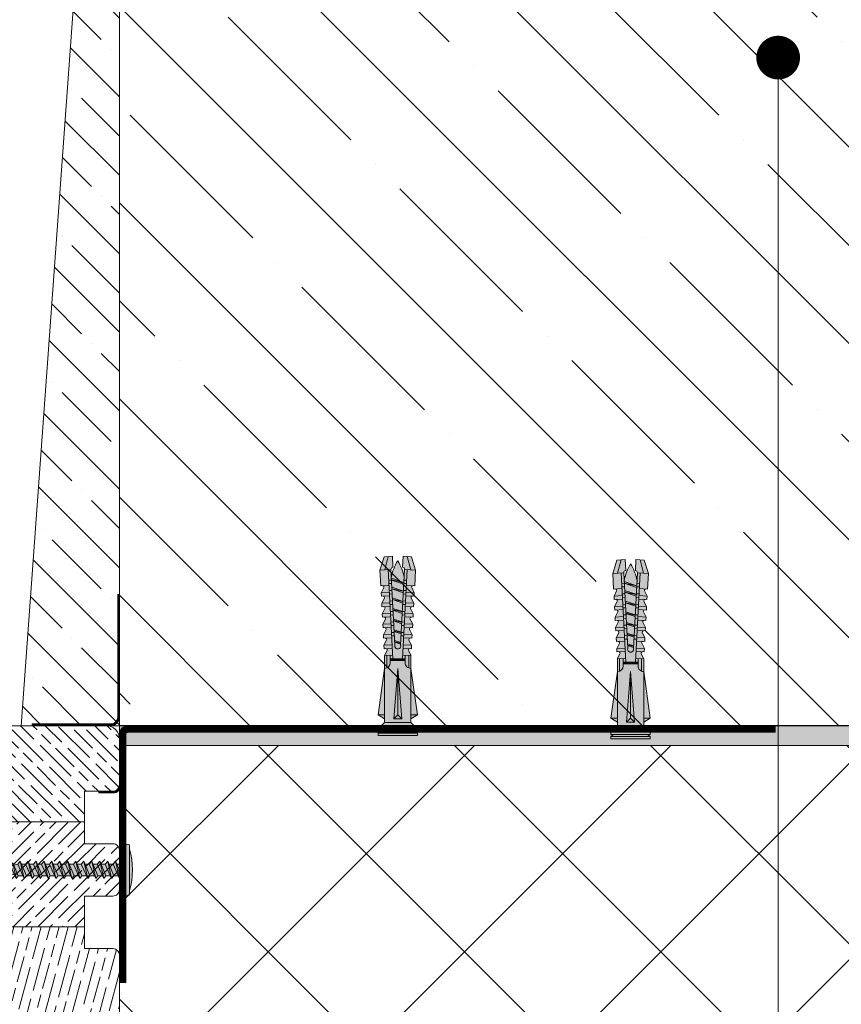
# Model space of a CAD drawing. Units: millimetres. Extents: x -2100 to 27300, y -1 to 3692.
# Drawn here: x 17522 to 17710, y 1806 to 2032 of the extents above; entities that cross this region are included whole.
import ezdxf
from ezdxf import colors
from ezdxf.entities.mleader import LeaderData, LeaderLine
from ezdxf.math import Vec2, Vec3

# ---------------------------------------------------------------- set-up
doc = ezdxf.new("R2010")
doc.units = ezdxf.units.MM
doc.linetypes.add('DASHED', pattern=[19.05, 12.7, -6.35])
doc.layers.get('0').update_dxf_attribs({"lineweight": 0})
for name, color, linetype, lineweight in [('ARD_dimensions', 7, 'Continuous', 0), ('ARD_hatch', 7, 'Continuous', 0), ('ARD_others', 7, 'Continuous', 0), ('ARD_structures', 7, 'Continuous', 0), ('ARD_thermal_insulation', 7, 'Continuous', 0), ('ARD_windows', 7, 'Continuous', 0)]:
    doc.layers.add(name, color=color, linetype=linetype, lineweight=lineweight)
doc.styles.add('ARD_TEXT1', font='isocpeur.ttf', dxfattribs={"width": 0.7})

# ---------------------------------------------------------------- blocks, each defined once
blk = doc.blocks.new('A$C34FD57A0')
at = {"layer": 'ARD_hatch', "linetype": 'Continuous'}
h = blk.add_hatch(dxfattribs=at)
h.set_pattern_fill('GOST_WOOD', color=45, angle=75)
h.set_pattern_definition([(165, (-12220.511, 4138.3706), (1.5529143, 5.795555), [10, -2]), (165, (-12218.0613, 4139.785), (1.5529143, 5.795555), [6, -1.5, 3, -1.5]), (165, (-12214.646, 4140.94), (1.5529143, 5.795555), [10, -2])])
h.paths.add_polyline_path([(0, 3, 0.414214), (3, 0), (15.5, 0, 0.414214), (17, 1.5), (17, 8), (22, 8), (22, 94), (17, 94), (17, 112.5, 0.520567), (14.99, 113.91), (3.95, 109.89, 0.315299), (0, 104.25)])
h = blk.add_hatch(dxfattribs=at)
h.set_pattern_fill('GOST_WOOD', color=45, angle=45)
h.set_pattern_definition([(135, (-12220.511, 4138.3706), (4.2426407, 4.2426407), [10, -2]), (135, (-12217.6824, 4138.3706), (4.2426407, 4.2426407), [6, -1.5, 3, -1.5]), (135, (-12214.147, 4137.6635), (4.2426407, 4.2426407), [10, -2])])
h.paths.add_polyline_path([(46, 79), (39, 79), (39, 97.5, 0.414214), (37.5, 99), (29.5, 99, 0.414214), (29, 98.5), (29, 94), (22, 94), (22, 8), (29, 8), (29, 1.5, 0.414214), (30.5, 0), (39.5, 0, 0.414214), (41, 1.5), (41, 8), (46, 8)])
h = blk.add_hatch(dxfattribs=at)
h.set_pattern_fill('GOST_WOOD', color=45, angle=135)
h.set_pattern_definition([(225, (-12220.511, 4138.3706), (-4.2426407, 4.2426407), [10, -2]), (225, (-12220.511, 4141.199), (-4.2426407, 4.2426407), [6, -1.5, 3, -1.5]), (225, (-12219.804, 4144.7345), (-4.2426407, 4.2426407), [10, -2])])
h.paths.add_polyline_path([(68, 68, 0.414214), (65, 71), (46, 71), (46, 8), (53, 8), (53, 1.5, 0.414214), (54.5, 0), (65, 0, 0.414214), (68, 3)])
at = {"layer": 'ARD_windows'}
for p, q in [((22, 94), (22, 8)), ((46, 79), (46, 8))]:
    blk.add_line(p, q, dxfattribs=at)
blk.add_lwpolyline([(68, 68), (68, 3, -0.414214), (65, 0), (54.5, 0, -0.414214), (53, 1.5), (53, 8), (41, 8), (41, 1.5, -0.414214), (39.5, 0), (30.5, 0, -0.414214), (29, 1.5), (29, 8), (17, 8), (17, 1.5, -0.414214), (15.5, 0), (3, 0, -0.414214)], format="xyb", dxfattribs=at)
blk = doc.blocks.new('ARD_dibelnagla')
h = blk.add_hatch(color=254)
h.paths.add_polyline_path([(-36.35, 4.07), (-39.4, 3.12), (-39.45, 2.17), (-36.4, 2.97)])
h.paths.add_polyline_path([(-36.4, 2.97), (-39.45, 2.17), (-39.5, 1.23), (-37, 1.1, -0.414214), (-36.48, 1.57)])
h.paths.add_polyline_path([(-34.05, 2.04), (-36.45, 2.17), (-36.48, 1.57), (-34.08, 1.44)])
h.paths.add_polyline_path([(-33.25, 2), (-34.05, 2.04), (-34.08, 1.44), (-33.28, 1.4)])
h.paths.add_polyline_path([(-31.65, 1.92), (-33.25, 2), (-33.28, 1.4), (-31.68, 1.32)])
h.paths.add_polyline_path([(-30.85, 1.87), (-31.65, 1.92), (-31.68, 1.32), (-30.89, 1.28)])
h.paths.add_polyline_path([(-29.26, 1.79), (-30.85, 1.87), (-30.89, 1.28), (-29.29, 1.19)])
h.paths.add_polyline_path([(-28.46, 1.75), (-29.26, 1.79), (-29.29, 1.19), (-28.49, 1.15)])
h.paths.add_polyline_path([(-26.86, 1.67), (-28.46, 1.75), (-28.49, 1.15), (-26.89, 1.07)])
h.paths.add_polyline_path([(-26.06, 1.62), (-26.86, 1.67), (-26.89, 1.07), (-26.09, 1.02)])
h.paths.add_polyline_path([(-24.46, 1.54), (-26.06, 1.62), (-26.09, 1.02), (-24.49, 0.94)])
h.paths.add_polyline_path([(-23.66, 1.5), (-24.46, 1.54), (-24.49, 0.94), (-23.7, 0.9)])
h.paths.add_polyline_path([(-22.07, 1.41), (-23.66, 1.5), (-23.7, 0.9), (-22.1, 0.81)])
h.paths.add_polyline_path([(-21.27, 1.37), (-22.07, 1.41), (-22.1, 0.81), (-21.3, 0.77)])
h.paths.add_polyline_path([(-16.07, 1.1), (-21.27, 1.37), (-21.3, 0.77), (-19.17, 0.66, -1.283149), (-19.17, -0.66), (-21.3, -0.77), (-21.27, -1.37), (-16.07, -1.1)])
h.paths.add_polyline_path([(-21.3, -0.77), (-22.1, -0.81), (-22.07, -1.41), (-21.27, -1.37)])
h.paths.add_polyline_path([(-22.1, -0.81), (-23.7, -0.9), (-23.66, -1.5), (-22.07, -1.41)])
h.paths.add_polyline_path([(-23.7, -0.9), (-24.49, -0.94), (-24.46, -1.54), (-23.66, -1.5)])
h.paths.add_polyline_path([(-24.49, -0.94), (-26.09, -1.02), (-26.06, -1.62), (-24.46, -1.54)])
h.paths.add_polyline_path([(-26.09, -1.02), (-26.89, -1.07), (-26.86, -1.67), (-26.06, -1.62)])
h.paths.add_polyline_path([(-26.89, -1.07), (-28.49, -1.15), (-28.46, -1.75), (-26.86, -1.67)])
h.paths.add_polyline_path([(-28.49, -1.15), (-29.29, -1.19), (-29.26, -1.79), (-28.46, -1.75)])
h.paths.add_polyline_path([(-29.29, -1.19), (-30.89, -1.28), (-30.85, -1.87), (-29.26, -1.79)])
h.paths.add_polyline_path([(-30.89, -1.28), (-31.68, -1.32), (-31.65, -1.92), (-30.85, -1.87)])
h.paths.add_polyline_path([(-31.68, -1.32), (-33.28, -1.4), (-33.25, -2), (-31.65, -1.92)])
h.paths.add_polyline_path([(-33.28, -1.4), (-34.08, -1.44), (-34.05, -2.04), (-33.25, -2)])
h.paths.add_polyline_path([(-34.08, -1.44), (-36.48, -1.57), (-36.45, -2.17), (-34.05, -2.04)])
h.paths.add_polyline_path([(-36.4, -2.97), (-39.45, -2.17), (-39.4, -3.12), (-36.35, -4.07)])
h.paths.add_polyline_path([(-36.48, -1.57, -0.414214), (-37, -1.1), (-39.5, -1.23), (-39.45, -2.17), (-36.4, -2.97)])
h.paths.add_polyline_path([(-32.85, -1.98), (-33.25, -2), (-36.45, -2.17), (-36.4, -2.97), (-36.35, -4.07), (-32.75, -3.88)])
h.paths.add_polyline_path([(-32.75, 3.88), (-36.35, 4.07), (-36.4, 2.97), (-36.45, 2.17), (-34.05, 2.04), (-32.85, 1.98)])
h.paths.add_polyline_path([(-31.15, 3.79), (-32.34, 3.19, -0.577467), (-32.77, 3.47), (-32.85, 1.98), (-31.65, 1.92), (-31.25, 1.9)])
h.paths.add_polyline_path([(-31.25, -1.9), (-31.65, -1.92), (-32.85, -1.98), (-32.77, -3.47, -0.577234), (-32.34, -3.19), (-31.15, -3.79)])
h.paths.add_polyline_path([(-30.45, -1.85), (-30.85, -1.87), (-31.25, -1.9), (-31.15, -3.79), (-30.36, -3.75)])
h.paths.add_polyline_path([(-30.36, 3.75), (-31.15, 3.79), (-31.25, 1.9), (-30.85, 1.87), (-30.45, 1.85)])
h.paths.add_polyline_path([(-28.76, 3.67), (-29.94, 3.06, -0.577467), (-30.38, 3.35), (-30.45, 1.85), (-29.26, 1.79), (-28.86, 1.77)])
h.paths.add_polyline_path([(-28.86, -1.77), (-29.26, -1.79), (-30.45, -1.85), (-30.38, -3.35, -0.577234), (-29.94, -3.06), (-28.76, -3.67)])
h.paths.add_polyline_path([(-28.06, -1.73), (-28.46, -1.75), (-28.86, -1.77), (-28.76, -3.67), (-27.96, -3.63)])
h.paths.add_polyline_path([(-27.96, 3.63), (-28.76, 3.67), (-28.86, 1.77), (-28.46, 1.75), (-28.06, 1.73)])
h.paths.add_polyline_path([(-26.36, 3.54), (-27.54, 2.94, -0.577467), (-27.98, 3.22), (-28.06, 1.73), (-26.86, 1.67), (-26.46, 1.64)])
h.paths.add_polyline_path([(-26.46, -1.64), (-26.86, -1.67), (-28.06, -1.73), (-27.98, -3.22, -0.577234), (-27.54, -2.94), (-26.36, -3.54)])
h.paths.add_polyline_path([(-25.66, -1.6), (-26.06, -1.62), (-26.46, -1.64), (-26.36, -3.54), (-25.56, -3.5)])
h.paths.add_polyline_path([(-25.56, 3.5), (-26.36, 3.54), (-26.46, 1.64), (-26.06, 1.62), (-25.66, 1.6)])
h.paths.add_polyline_path([(-23.96, 3.42), (-25.15, 2.81, -0.577467), (-25.58, 3.1), (-25.66, 1.6), (-24.46, 1.54), (-24.06, 1.52)])
h.paths.add_polyline_path([(-24.06, -1.52), (-24.46, -1.54), (-25.66, -1.6), (-25.58, -3.1, -0.577234), (-25.15, -2.81), (-23.96, -3.42)])
h.paths.add_polyline_path([(-23.26, -1.48), (-23.66, -1.5), (-24.06, -1.52), (-23.96, -3.42), (-23.17, -3.37)])
h.paths.add_polyline_path([(-23.17, 3.37), (-23.96, 3.42), (-24.06, 1.52), (-23.66, 1.5), (-23.26, 1.48)])
h.paths.add_polyline_path([(-21.57, 3.29), (-22.75, 2.69, -0.577467), (-23.19, 2.97), (-23.26, 1.48), (-22.07, 1.41), (-21.67, 1.39)])
h.paths.add_polyline_path([(-21.67, -1.39), (-22.07, -1.41), (-23.26, -1.48), (-23.19, -2.97, -0.577234), (-22.75, -2.69), (-21.57, -3.29)])
h.paths.add_polyline_path([(-20.87, -1.35), (-21.27, -1.37), (-21.67, -1.39), (-21.57, -3.29), (-20.77, -3.25)])
h.paths.add_polyline_path([(-20.77, 3.25), (-21.57, 3.29), (-21.67, 1.39), (-21.27, 1.37), (-20.87, 1.35)])
h.paths.add_polyline_path([(-19.17, 3.16), (-20.35, 2.56, -0.577467), (-20.79, 2.85), (-20.87, 1.35), (-19.27, 1.27)])
h.paths.add_polyline_path([(-19.27, -1.27), (-20.87, -1.35), (-20.79, -2.85, -0.577234), (-20.35, -2.56), (-19.17, -3.16)])
h.paths.add_polyline_path([(-18.47, -1.23), (-19.27, -1.27), (-19.17, -3.16), (-18.37, -3.12)])
h.paths.add_polyline_path([(-18.37, 3.12), (-19.17, 3.16), (-19.27, 1.27), (-18.47, 1.23)])
h.paths.add_polyline_path([(-16.77, 3.04), (-17.96, 2.44, -0.577467), (-18.39, 2.72), (-18.47, 1.23), (-16.87, 1.14)])
h.paths.add_polyline_path([(-16.87, -1.14), (-18.47, -1.23), (-18.39, -2.72, -0.577234), (-17.96, -2.44), (-16.77, -3.04)])
h.paths.add_polyline_path([(-15.17, -1.7), (-16.84, -1.7), (-16.8, -2.5), (-13.97, -2.5, 0.302776)])
h.paths.add_polyline_path([(-13.97, -2.5), (-16.8, -2.5), (-16.78, -3), (-13.87, -3, 0.09902)])
h.paths.add_polyline_path([(-13.87, 3), (-16.78, 3), (-16.8, 2.5), (-13.97, 2.5, 0.09902)])
h.paths.add_polyline_path([(-13.97, 2.5), (-16.8, 2.5), (-16.84, 1.7), (-15.17, 1.7, 0.302776)])
h.paths.add_polyline_path([(-16.07, 1.7), (-16.84, 1.7), (-16.87, 1.14), (-16.07, 1.1)])
h.paths.add_polyline_path([(-16.07, -1.1), (-16.87, -1.14), (-16.84, -1.7), (-16.07, -1.7)])
h.paths.add_polyline_path([(-15.87, 1.7), (-16.07, 1.7), (-16.07, 1.1), (-16.07, -1.7), (-15.87, -1.7)])
h.paths.add_polyline_path([(-15.67, 1.7), (-15.87, 1.7), (-15.87, -1.7), (-15.67, -1.7)])
h.paths.add_polyline_path([(-1.5, 3), (-13.87, 3, -0.414214), (-15.17, 1.7), (-15.67, 1.7), (-15.67, -1.7), (-15.17, -1.7, -0.414214), (-13.87, -3), (-1.5, -3)])
h.paths.add_polyline_path([(-13.87, 0), (-2.33, 0.92), (-2.33, -0.92)], flags=16)
h.paths.add_polyline_path([(-3.2, 4.5), (-13.87, 3), (-3.2, 3)])
h.paths.add_polyline_path([(-3.2, 4.5), (-3.2, 3), (-2.33, 3)])
h.paths.add_polyline_path([(-3.2, -3), (-13.87, -3), (-3.2, -4.5)])
h.paths.add_polyline_path([(-2.33, -3), (-3.2, -3), (-3.2, -4.5)])
h.paths.add_polyline_path([(-3.2, 0), (-13.87, 0), (-2.33, -0.92)], flags=16)
h.paths.add_polyline_path([(-2.33, 0.92), (-13.87, 0), (-3.2, 0)], flags=16)
h.paths.add_polyline_path([(-2.33, 0.92), (-3.2, 0), (-2.33, -0.92)], flags=16)
h.paths.add_polyline_path([(0, 4.5), (-1.5, 3), (-1.5, -3), (0, -4.5)])
h.paths.add_polyline_path([(0.5, 4.5), (0, 4.5), (0, -4.5), (0.5, -4.5)])
h = blk.add_hatch(color=253)
h.paths.add_polyline_path([(1, 4.5), (0.5, 3.9), (0.5, -3.9), (1, -4.5)])
h.paths.add_polyline_path([(1.5, 4.5), (1, 4.5), (1, -4.5), (1.5, -4.5)])
h = blk.add_hatch(color=253)
h.paths.add_polyline_path([(-33.53, 1.41), (-34.66, 1.47, 0.095654), (-38.5, 0, 0.095654), (-34.66, -1.47), (-34.49, -1.46)])
h.paths.add_polyline_path([(-33.52, 1.41), (-33.53, 1.41), (-34.49, -1.46), (-34.09, -1.44)])
h.paths.add_polyline_path([(-33.14, 1.39), (-33.52, 1.41), (-34.09, -1.44), (-34.08, -1.44)])
h.paths.add_polyline_path([(-31.56, 1.31), (-33.14, 1.39), (-34.08, -1.44), (-32.45, -1.36)])
h.paths.add_polyline_path([(-31.54, 1.31), (-31.56, 1.31), (-32.45, -1.36), (-32.07, -1.34)])
h.paths.add_polyline_path([(-31.17, 1.29), (-31.54, 1.31), (-32.07, -1.34), (-32.05, -1.34)])
h.paths.add_polyline_path([(-29.2, 1.19), (-31.17, 1.29), (-32.05, -1.34), (-30.01, -1.23)])
h.paths.add_polyline_path([(-29.16, 1.19), (-29.2, 1.19), (-30.01, -1.23), (-29.64, -1.21)])
h.paths.add_polyline_path([(-28.81, 1.17), (-29.16, 1.19), (-29.64, -1.21), (-29.6, -1.21)])
h.paths.add_polyline_path([(-26.85, 1.06), (-28.81, 1.17), (-29.6, -1.21), (-27.57, -1.1)])
h.paths.add_polyline_path([(-26.79, 1.06), (-26.85, 1.06), (-27.57, -1.1), (-27.22, -1.08)])
h.paths.add_polyline_path([(-26.45, 1.04), (-26.79, 1.06), (-27.22, -1.08), (-27.16, -1.08)])
h.paths.add_polyline_path([(-24.49, 0.94), (-26.45, 1.04), (-27.16, -1.08), (-25.12, -0.97)])
h.paths.add_polyline_path([(-24.41, 0.94), (-24.49, 0.94), (-25.12, -0.97), (-24.79, -0.96)])
h.paths.add_polyline_path([(-24.09, 0.92), (-24.41, 0.94), (-24.79, -0.96), (-24.72, -0.95)])
h.paths.add_polyline_path([(-22.13, 0.82), (-24.09, 0.92), (-24.72, -0.95), (-22.68, -0.85)])
h.paths.add_polyline_path([(-22.04, 0.81), (-22.13, 0.82), (-22.68, -0.85), (-22.37, -0.83)])
h.paths.add_polyline_path([(-21.73, 0.8), (-22.04, 0.81), (-22.37, -0.83), (-22.27, -0.82)])
h.paths.add_polyline_path([(-19.77, 0.69), (-21.73, 0.8), (-22.27, -0.82), (-20.24, -0.72)])
h.paths.add_polyline_path([(-19.66, 0.69), (-19.77, 0.69), (-20.24, -0.72), (-19.94, -0.7)])
h.paths.add_polyline_path([(-19.38, 0.67), (-19.66, 0.69), (-19.94, -0.7), (-19.83, -0.7)])
h.paths.add_polyline_path([(-19.17, 0.66), (-19.38, 0.67), (-19.83, -0.7), (-19.17, -0.66, 1.283149)])
for p, q in [((-39.5, 1.23), (-39.4, 3.12)), ((-36.4, 2.97), (-39.45, 2.17)), ((-36.35, 4.07), (-39.4, 3.12)), ((-36.48, 1.57), (-36.35, 4.07)), ((-32.75, 3.88), (-36.35, 4.07)), ((-32.85, 1.98), (-32.75, 3.88)), ((-31.15, 3.79), (-32.34, 3.19)), ((-31.25, 1.9), (-31.15, 3.79)), ((-30.36, 3.75), (-31.15, 3.79)), ((-30.45, 1.85), (-30.36, 3.75)), ((-28.76, 3.67), (-29.94, 3.06)), ((-28.86, 1.77), (-28.76, 3.67)), ((-27.96, 3.63), (-28.76, 3.67)), ((-28.06, 1.73), (-27.96, 3.63)), ((-26.36, 3.54), (-27.54, 2.94)), ((-26.46, 1.64), (-26.36, 3.54)), ((-25.56, 3.5), (-26.36, 3.54)), ((-25.66, 1.6), (-25.56, 3.5)), ((-23.96, 3.42), (-25.15, 2.81)), ((-24.06, 1.52), (-23.96, 3.42)), ((-23.17, 3.37), (-23.96, 3.42)), ((-23.26, 1.48), (-23.17, 3.37)), ((-21.57, 3.29), (-22.75, 2.69)), ((-21.67, 1.39), (-21.57, 3.29)), ((-20.77, 3.25), (-21.57, 3.29)), ((-20.87, 1.35), (-20.77, 3.25)), ((-19.17, 3.16), (-20.35, 2.56)), ((-19.27, 1.27), (-19.17, 3.16)), ((-18.37, 3.12), (-19.17, 3.16)), ((-18.47, 1.23), (-18.37, 3.12)), ((-16.77, 3.04), (-17.96, 2.44)), ((-16.87, 1.14), (-16.77, 3.04)), ((-13.97, 2.5), (-16.8, 2.5)), ((-1.5, 3), (-16.78, 3)), ((-3.2, 4.5), (-13.87, 3)), ((-3.2, 3), (-3.2, 4.5)), ((-3.2, 4.5), (-2.33, 3)), ((0, 4.5), (-1.5, 3)), ((-1.5, 3), (-1.5, -3)), ((0, 4.5), (0, -4.5)), ((0.5, 4.5), (0, 4.5)), ((0.5, 4.5), (0.5, -4.5)), ((0.5, 3.9), (1, 4.5)), ((1, 4.5), (1.5, 4.5)), ((1, 4.5), (1, -4.5)), ((1.5, 4.5), (1.5, -4.5)), ((-37, 1.1), (-39.5, 1.23)), ((-19.17, 0.66), (-36.48, 1.57)), ((-16.07, 1.1), (-36.45, 2.17)), ((-33.53, 1.41), (-34.49, -1.46)), ((-33.52, 1.41), (-34.09, -1.44)), ((-34.08, 1.44), (-34.05, 2.04)), ((-33.14, 1.39), (-34.08, -1.44)), ((-33.28, 1.4), (-33.25, 2)), ((-31.56, 1.31), (-32.45, -1.36)), ((-31.54, 1.31), (-32.07, -1.34)), ((-31.17, 1.29), (-32.05, -1.34)), ((-31.68, 1.32), (-31.65, 1.92)), ((-30.89, 1.28), (-30.85, 1.87)), ((-29.2, 1.19), (-30.01, -1.23)), ((-29.16, 1.19), (-29.64, -1.21)), ((-28.81, 1.17), (-29.6, -1.21)), ((-29.29, 1.19), (-29.26, 1.79)), ((-28.49, 1.15), (-28.46, 1.75)), ((-26.85, 1.06), (-27.57, -1.1)), ((-26.79, 1.06), (-27.22, -1.08)), ((-26.45, 1.04), (-27.16, -1.08)), ((-26.89, 1.07), (-26.86, 1.67)), ((-26.09, 1.02), (-26.06, 1.62)), ((-24.49, 0.94), (-25.12, -0.97)), ((-24.41, 0.94), (-24.79, -0.96)), ((-24.09, 0.92), (-24.72, -0.95)), ((-24.49, 0.94), (-24.46, 1.54)), ((-23.7, 0.9), (-23.66, 1.5)), ((-22.13, 0.82), (-22.68, -0.85)), ((-22.04, 0.81), (-22.37, -0.83)), ((-21.73, 0.8), (-22.27, -0.82)), ((-22.1, 0.81), (-22.07, 1.41)), ((-21.3, 0.77), (-21.27, 1.37)), ((-19.77, 0.69), (-20.24, -0.72)), ((-19.66, 0.69), (-19.94, -0.7)), ((-19.38, 0.67), (-19.83, -0.7)), ((-15.17, 1.7), (-16.84, 1.7)), ((-16.07, 1.7), (-16.07, -1.7)), ((-15.87, 1.7), (-15.87, -1.7)), ((-15.67, 1.7), (-15.67, -1.7)), ((-2.33, 0.92), (-13.87, 0)), ((-13.87, 0), (-3.2, 0)), ((-2.33, -0.92), (-13.87, 0)), ((-2.33, 0.92), (-3.2, 0)), ((-2.33, -0.92), (-3.2, 0)), ((-2.33, -0.92), (-2.33, 0.92)), ((-37, -1.1), (-39.5, -1.23)), ((-39.5, -1.23), (-39.4, -3.12)), ((-36.4, -2.97), (-39.45, -2.17)), ((-19.17, -0.66), (-36.48, -1.57)), ((-36.48, -1.57), (-36.35, -4.07)), ((-16.07, -1.1), (-36.45, -2.17)), ((-34.08, -1.44), (-34.05, -2.04)), ((-33.28, -1.4), (-33.25, -2)), ((-32.85, -1.98), (-32.75, -3.88)), ((-31.68, -1.32), (-31.65, -1.92)), ((-31.67, -1.5), (-31.67, -1.53)), ((-31.25, -1.9), (-31.15, -3.79)), ((-30.89, -1.28), (-30.85, -1.87)), ((-30.45, -1.85), (-30.36, -3.75)), ((-29.29, -1.19), (-29.26, -1.79)), ((-28.86, -1.77), (-28.76, -3.67)), ((-28.49, -1.15), (-28.46, -1.75)), ((-28.06, -1.73), (-27.96, -3.63)), ((-26.89, -1.07), (-26.86, -1.67)), ((-26.46, -1.64), (-26.36, -3.54)), ((-26.09, -1.02), (-26.06, -1.62)), ((-25.66, -1.6), (-25.56, -3.5)), ((-24.49, -0.94), (-24.46, -1.54)), ((-24.06, -1.52), (-23.96, -3.42)), ((-23.7, -0.9), (-23.66, -1.5)), ((-23.26, -1.48), (-23.17, -3.37)), ((-22.1, -0.81), (-22.07, -1.41)), ((-21.67, -1.39), (-21.57, -3.29)), ((-21.3, -0.77), (-21.27, -1.37)), ((-20.87, -1.35), (-20.77, -3.25)), ((-19.27, -1.27), (-19.17, -3.16)), ((-18.47, -1.23), (-18.37, -3.12)), ((-16.87, -1.14), (-16.77, -3.04)), ((-15.17, -1.7), (-16.84, -1.7)), ((-36.35, -4.07), (-39.4, -3.12)), ((-32.75, -3.88), (-36.35, -4.07)), ((-31.15, -3.79), (-32.34, -3.19)), ((-30.36, -3.75), (-31.15, -3.79)), ((-28.76, -3.67), (-29.94, -3.06)), ((-27.96, -3.63), (-28.76, -3.67)), ((-26.36, -3.54), (-27.54, -2.94)), ((-25.56, -3.5), (-26.36, -3.54)), ((-23.96, -3.42), (-25.15, -2.81)), ((-23.17, -3.37), (-23.96, -3.42)), ((-21.57, -3.29), (-22.75, -2.69)), ((-20.77, -3.25), (-21.57, -3.29)), ((-19.17, -3.16), (-20.35, -2.56)), ((-18.37, -3.12), (-19.17, -3.16)), ((-16.77, -3.04), (-17.96, -2.44)), ((-13.97, -2.5), (-16.8, -2.5)), ((-1.5, -3), (-16.78, -3)), ((-3.2, -4.5), (-13.87, -3)), ((-3.2, -3), (-3.2, -4.5)), ((-3.2, -4.5), (-2.33, -3)), ((0, -4.5), (-1.5, -3)), ((0.5, -4.5), (0, -4.5)), ((0.5, -3.9), (1, -4.5)), ((1, -4.5), (1.5, -4.5))]:
    blk.add_line(p, q)
for centre, radius, start, end in [((-32.47, 3.46), 0.3, 177, 297), ((-30.08, 3.33), 0.3, 177, 297), ((-27.68, 3.21), 0.3, 177, 297), ((-25.28, 3.08), 0.3, 177, 297), ((-22.89, 2.95), 0.3, 177, 297), ((-20.49, 2.83), 0.3, 177, 297), ((-18.09, 2.7), 0.3, 177, 297), ((-15.17, 3), 1.3, 270, 0), ((-32.76, -9.21), 10.85, 100.0524, 121.9083), ((-36.5, 1.07), 0.5, 87, 177), ((-19, 0), 0.682, 255.8604, 104.1386), ((-32.76, 9.21), 10.85, 238.0917, 259.9476), ((-36.5, -1.07), 0.5, 183, 273), ((-15.17, -3), 1.3, 0, 90), ((-32.47, -3.46), 0.3, 63, 183), ((-30.08, -3.33), 0.3, 63, 183), ((-27.68, -3.21), 0.3, 63, 183), ((-25.28, -3.08), 0.3, 63, 183), ((-22.89, -2.95), 0.3, 63, 183), ((-20.49, -2.83), 0.3, 63, 183), ((-18.09, -2.7), 0.3, 63, 183)]:
    blk.add_arc(centre, radius, start, end)
blk = doc.blocks.new('ARD_skruve_plata_galva_32')
h = blk.add_hatch(color=253)
h.paths.add_polyline_path([(-4.78, -0.66), (4.78, -0.66, 0.138782)])
h.paths.add_polyline_path([(5.91, -1.08, 0.414214), (5.49, -0.66), (-5.49, -0.66, 0.414214), (-5.91, -1.08, 0.414214), (-5.49, -1.5), (5.49, -1.5, 0.414214)])
h.paths.add_polyline_path([(1.32, -1.5), (-1.32, -1.5), (-1.32, -3.58), (1.32, -2.46)])
h.paths.add_polyline_path([(1.32, -2.46), (-1.32, -3.58), (-2, -3.87), (2, -2.96)])
h.paths.add_polyline_path([(2, -2.96), (-2, -3.87), (-1.32, -4.44)])
h.paths.add_polyline_path([(1.32, -4.28), (1.32, -3.26), (-1.32, -4.44), (-1.32, -5.4)])
h.paths.add_polyline_path([(2, -4.78), (1.32, -4.28), (-2, -5.68)])
h.paths.add_polyline_path([(2, -4.78), (-2, -5.68), (-1.32, -6.26)])
h.paths.add_polyline_path([(1.32, -6.1), (1.32, -5.08), (-1.32, -6.26), (-1.32, -7.22)])
h.paths.add_polyline_path([(2, -6.59), (1.32, -6.1), (-1.32, -7.22), (-2, -7.5)])
h.paths.add_polyline_path([(2, -6.59), (-2, -7.5), (-1.32, -8.08)])
h.paths.add_polyline_path([(1.32, -7.92), (1.32, -6.9), (-1.32, -8.08), (-1.32, -9.03)])
h.paths.add_polyline_path([(2, -8.41), (1.32, -7.92), (-2, -9.32)])
h.paths.add_polyline_path([(2, -8.41), (-2, -9.32), (-1.32, -9.9)])
h.paths.add_polyline_path([(1.32, -9.74), (1.32, -8.72), (-1.32, -9.9), (-1.32, -10.85)])
h.paths.add_polyline_path([(2, -10.23), (1.32, -9.74), (-2, -11.14)])
h.paths.add_polyline_path([(2, -10.23), (-2, -11.14), (-1.32, -11.71)])
h.paths.add_polyline_path([(1.32, -11.56), (1.32, -10.54), (-1.32, -11.71), (-1.32, -12.67)])
h.paths.add_polyline_path([(2, -12.05), (1.32, -11.56), (-1.32, -12.67), (-2, -12.96)])
h.paths.add_polyline_path([(2, -12.05), (-2, -12.96), (-1.32, -13.53)])
h.paths.add_polyline_path([(1.32, -12.36), (-1.32, -13.53), (-1.32, -14.49), (1.32, -13.38)])
h.paths.add_polyline_path([(2, -13.87), (1.32, -13.38), (-2, -14.78)])
h.paths.add_polyline_path([(2, -13.87), (-2, -14.78), (-1.32, -15.35)])
h.paths.add_polyline_path([(1.32, -15.2), (1.32, -14.18), (-1.32, -15.35), (-1.32, -16.31)])
h.paths.add_polyline_path([(1.32, -15.2), (-1.32, -16.31), (-2, -16.6), (2, -15.69)])
h.paths.add_polyline_path([(2, -15.69), (-2, -16.6), (-1.32, -17.17)])
h.paths.add_polyline_path([(1.32, -17.02), (1.32, -16), (-1.32, -17.17), (-1.32, -18.13)])
h.paths.add_polyline_path([(2, -17.51), (1.32, -17.02), (-1.32, -18.13), (-2, -18.42)])
h.paths.add_polyline_path([(2, -17.51), (-2, -18.42), (-1.32, -18.99)])
h.paths.add_polyline_path([(1.32, -18.83), (1.32, -17.81), (-1.32, -18.99), (-1.32, -19.95)])
h.paths.add_polyline_path([(2, -19.33), (1.32, -18.83), (-1.32, -19.95), (-2, -20.24)])
h.paths.add_polyline_path([(2, -19.33), (-2, -20.24), (-1.32, -20.81)])
h.paths.add_polyline_path([(1.32, -20.65), (1.32, -19.63), (-1.32, -20.81), (-1.32, -21.77)])
h.paths.add_polyline_path([(1.32, -20.65), (-1.32, -21.77), (-2, -22.06), (2, -21.15)])
h.paths.add_polyline_path([(2, -21.15), (-2, -22.06), (-1.32, -22.63)])
h.paths.add_polyline_path([(1.32, -22.47), (1.32, -21.45), (-1.32, -22.63), (-1.32, -23.59)])
h.paths.add_polyline_path([(2, -22.97), (1.32, -22.47), (-1.32, -23.59), (-2, -23.88)])
h.paths.add_polyline_path([(2, -22.97), (-2, -23.88), (-1.32, -24.45)])
h.paths.add_polyline_path([(1.32, -24.29), (1.32, -23.27), (-1.32, -24.45), (-1.32, -25.41)])
h.paths.add_polyline_path([(2, -24.79), (1.32, -24.29), (-1.32, -25.41), (-2, -25.7)])
h.paths.add_polyline_path([(2, -24.79), (-2, -25.7), (-1.32, -26.27)])
h.paths.add_polyline_path([(1.32, -26.14), (1.32, -25.09), (-1.32, -26.27), (-1.11, -27.17)])
h.paths.add_polyline_path([(1.32, -26.14), (-1.61, -27.38), (2, -26.64)])
h.paths.add_polyline_path([(2, -26.64), (-1.61, -27.38), (-0.93, -27.95)])
h.paths.add_polyline_path([(1.15, -27.02), (-0.93, -27.95), (-0.71, -28.92), (-0.41, -28.79), (0.19, -28.84), (-0.53, -29.69), (0, -32)])
h.paths.add_polyline_path([(0.19, -28.84), (-0.41, -28.79), (-1.22, -29.13)])
h.paths.add_polyline_path([(0.19, -28.84), (-1.22, -29.13), (-0.54, -29.7)])
at = {"lineweight": 0}
for p, q in [((-5.91, -1.08), (-5.91, -1.08)), ((5.49, -0.66), (-5.49, -0.66)), ((5.49, -1.5), (-5.49, -1.5)), ((-4.78, -0.66), (4.78, -0.66)), ((-1.32, -3.58), (-1.32, -1.5)), ((1.32, -1.5), (1.32, -2.46)), ((5.91, -1.08), (5.91, -1.08)), ((-2, -3.87), (1.32, -2.46)), ((2, -2.96), (-2, -3.87)), ((-2, -3.87), (-1.32, -4.44)), ((-2, -5.68), (1.32, -4.28)), ((2, -2.96), (-1.32, -4.44)), ((-1.32, -5.4), (-1.32, -4.44)), ((2, -2.96), (1.32, -2.46)), ((1.32, -3.26), (1.32, -4.28)), ((2, -4.78), (1.32, -4.28)), ((2, -4.78), (-2, -5.68)), ((-2, -5.68), (-1.32, -6.26)), ((-2, -7.5), (1.32, -6.1)), ((2, -6.59), (-2, -7.5)), ((2, -4.78), (-1.32, -6.26)), ((-1.32, -7.22), (-1.32, -6.26)), ((2, -6.59), (-1.32, -8.08)), ((1.32, -5.08), (1.32, -6.1)), ((2, -6.59), (1.32, -6.1)), ((-2, -7.5), (-1.32, -8.08)), ((-2, -9.32), (1.32, -7.92)), ((2, -8.41), (-2, -9.32)), ((-1.32, -9.03), (-1.32, -8.08)), ((2, -8.41), (-1.32, -9.9)), ((1.32, -6.9), (1.32, -7.92)), ((2, -8.41), (1.32, -7.92)), ((1.32, -8.72), (1.32, -9.74)), ((-2, -9.32), (-1.32, -9.9)), ((-2, -11.14), (1.32, -9.74)), ((2, -10.23), (-2, -11.14)), ((-2, -11.14), (-1.32, -11.71)), ((-1.32, -10.85), (-1.32, -9.9)), ((2, -10.23), (-1.32, -11.71)), ((2, -10.23), (1.32, -9.74)), ((1.32, -10.54), (1.32, -11.56)), ((-2, -12.96), (1.32, -11.56)), ((2, -12.05), (-2, -12.96)), ((-2, -12.96), (-1.32, -13.53)), ((-2, -14.78), (1.32, -13.38)), ((-1.32, -12.67), (-1.32, -11.71)), ((2, -12.05), (-1.32, -13.53)), ((2, -12.05), (1.32, -11.56)), ((1.32, -12.36), (1.32, -13.38)), ((2, -13.87), (1.32, -13.38)), ((2, -13.87), (-2, -14.78)), ((-2, -14.78), (-1.32, -15.35)), ((-2, -16.6), (1.32, -15.2)), ((2, -15.69), (-2, -16.6)), ((-1.32, -14.49), (-1.32, -13.53)), ((2, -13.87), (-1.32, -15.35)), ((-1.32, -16.31), (-1.32, -15.35)), ((2, -15.69), (-1.32, -17.17)), ((1.32, -14.18), (1.32, -15.2)), ((2, -15.69), (1.32, -15.2)), ((-2, -16.6), (-1.32, -17.17)), ((-2, -18.42), (1.32, -17.02)), ((2, -17.51), (-2, -18.42)), ((-1.32, -18.13), (-1.32, -17.17)), ((2, -17.51), (-1.32, -18.99)), ((1.32, -16), (1.32, -17.02)), ((2, -17.51), (1.32, -17.02)), ((1.32, -17.81), (1.32, -18.83)), ((-2, -18.42), (-1.32, -18.99)), ((-2, -20.24), (1.32, -18.83)), ((2, -19.33), (-2, -20.24)), ((-2, -20.24), (-1.32, -20.81)), ((-1.32, -19.95), (-1.32, -18.99)), ((2, -19.33), (-1.32, -20.81)), ((2, -19.33), (1.32, -18.83)), ((1.32, -19.63), (1.32, -20.65)), ((-2, -22.06), (1.32, -20.65)), ((2, -21.15), (-2, -22.06)), ((-2, -22.06), (-1.32, -22.63)), ((-2, -23.88), (1.32, -22.47)), ((-1.32, -21.77), (-1.32, -20.81)), ((2, -21.15), (-1.32, -22.63)), ((2, -21.15), (1.32, -20.65)), ((1.32, -21.45), (1.32, -22.47)), ((2, -22.97), (1.32, -22.47)), ((2, -22.97), (-2, -23.88)), ((-2, -23.88), (-1.32, -24.45)), ((-2, -25.7), (1.32, -24.29)), ((-1.32, -23.59), (-1.32, -22.63)), ((2, -22.97), (-1.32, -24.45)), ((-1.32, -25.41), (-1.32, -24.45)), ((1.32, -23.27), (1.32, -24.29)), ((2, -24.79), (1.32, -24.29)), ((2, -24.79), (-2, -25.7)), ((-2, -25.7), (-1.32, -26.27)), ((-1.61, -27.38), (1.32, -26.14)), ((2, -26.64), (-1.61, -27.38)), ((2, -24.79), (-1.32, -26.27)), ((-1.32, -26.27), (-1.11, -27.17)), ((2, -26.64), (-0.93, -27.95)), ((1.15, -27.02), (0, -32)), ((1.32, -25.09), (1.32, -26.14)), ((2, -26.64), (1.32, -26.14)), ((-1.61, -27.38), (-0.93, -27.95)), ((-1.22, -29.13), (-0.41, -28.79)), ((0.19, -28.84), (-1.22, -29.13)), ((-1.22, -29.13), (-0.54, -29.7)), ((-0.94, -27.95), (-0.71, -28.92)), ((0.19, -28.84), (-0.54, -29.7)), ((-0.41, -28.79), (0.19, -28.84)), ((-0.53, -29.69), (0, -32))]:
    blk.add_line(p, q, dxfattribs=at)
for centre, radius, start, end in [((0, -17.56), 17.56, 74.1977, 105.8023), ((-5.49, -1.08), 0.417, 90, 180), ((-5.49, -1.08), 0.417, 180, 270), ((5.49, -1.08), 0.417, 0, 90), ((5.49, -1.08), 0.417, 270, 0)]:
    blk.add_arc(centre, radius, start, end, dxfattribs=at)
blk = doc.blocks.new('_Dot')
at = {"color": 0, "linetype": 'ByBlock', "lineweight": -2}
blk.add_line((-0.5, 0), (-1, 0), dxfattribs=at)
at = {"color": 0, "linetype": 'ByBlock', "const_width": 0.5}
blk.add_lwpolyline([(-0.25, 0, 1), (0.25, 0, 1)], format="xyb", close=True, dxfattribs=at)

msp = doc.modelspace()

# ---------------------------------------------------------------- hatches: boundary and pattern name
at = {"layer": 'ARD_hatch', "linetype": 'Continuous'}
h = msp.add_hatch(dxfattribs=at)
h.set_pattern_fill('ANSI35', color=251, scale=2, angle=-90)
h.set_pattern_definition([(315, (22169.986, 12188.429), (8.980256, 8.980256), []), (315, (22169.986, 12179.448), (8.980256, 8.980256), [15.875, -3.175, 0, -3.175])])
h.paths.add_polyline_path([(17544.83, 2180.24), (17522.33, 1870.24), (17544.83, 1870.24)])
at = {"layer": 'ARD_hatch', "lineweight": 0}
h = msp.add_hatch(dxfattribs=at)
h.set_pattern_fill('ANSI35', color=251, scale=5, angle=-90)
h.set_pattern_definition([(315, (19040.23, 6196.92), (22.45064, 22.45064), []), (315, (19040.23, 6174.468), (22.45064, 22.45064), [39.6875, -7.9375, 0, -7.9375])])
h.paths.add_polyline_path([(18554.83, 1870.24), (18554.83, 2180.24), (17544.83, 2180.24), (17544.83, 1870.24)])
h = msp.add_hatch(dxfattribs=at)
h.set_pattern_fill('AR-CONC', color=251, scale=0.05)
h.set_pattern_definition([(50, (18152.379, 3787.405), (9.109233, -0.796954), [0.9525, -10.4775]), (355, (18152.379, 3787.405), (-1.76217, 9.552842), [0.762, -8.38203]), (100.45144, (18153.138, 3787.339), (7.347062, 8.755888), [0.8095, -8.904512]), (46.1842, (18152.379, 3789.945), (13.55395, -2.102116), [1.42875, -15.71625]), (96.63556, (18153.509, 3789.77), (11.87021, 12.37131), [1.21425, -13.35678]), (351.18415, (18152.379, 3789.945), (11.87021, 12.37131), [1.143, -12.57299]), (21, (18153.649, 3789.31), (7.58072, -5.11326), [0.9525, -10.4775]), (326, (18153.649, 3789.31), (3.0901, 9.2094), [0.762, -8.382]), (71.45144, (18154.281, 3788.884), (10.67082, 4.09614), [0.8095, -8.904497]), (37.5, (18152.379, 3787.4052), (0.15443, 4.227752), [0, -8.2804, 0, -8.509, 0, -8.41375]), (7.5, (18152.379, 3787.405), (3.340983, 5.009029), [0, -4.8514, 0, -8.0899, 0, -3.20675]), (327.5, (18149.547, 3787.4052), (6.77953, -0.286437), [0, -3.175, 0, -9.906, 0, -13.1445]), (317.5, (18148.277, 3787.405), (7.406459, 1.271325), [0, -4.1275, 0, -6.5786, 0, -9.3345])])
h.paths.add_polyline_path([(18554.83, 1865.74), (18554.83, 1870.24), (17544.83, 1870.24), (17544.83, 1865.74)])
h = msp.add_hatch(dxfattribs=at)
h.set_pattern_fill('ANSI37', color=6, scale=10)
h.paths.add_polyline_path([(18554.83, 1685.74), (18554.83, 1865.74), (17544.83, 1865.74), (17544.83, 1802.24), (17525.8, 1802.24), (17525.8, 1801.04), (17524.8, 1801.04), (17524.8, 1795.74), (17523.6, 1795.74), (17523.6, 1799.54), (17517.3, 1799.54), (17517.3, 1796.24), (17510.33, 1796.24), (17510.33, 1685.74)])

# ---------------------------------------------------------------- linework, layer by layer
at = {"layer": 'ARD_others', "color": 6, "linetype": 'DASHED', "const_width": 0.4}
msp.add_lwpolyline([(17544.63, 1900.24), (17544.63, 1872.24, -0.414214), (17542.83, 1870.44), (17524.83, 1870.44)], format="xyb", dxfattribs=at)
at = {"layer": 'ARD_others', "linetype": 'Continuous'}
for points in [[(17524.83, 1870.24), (17542.83, 1870.24, 0.414214), (17544.83, 1872.24), (17544.83, 1900.24), (17544.43, 1900.24), (17544.43, 1872.24, -0.414214), (17542.83, 1870.64), (17524.83, 1870.64)], [(17540.08, 1855.24), (17543.33, 1855.24, 0.414214), (17544.83, 1856.74), (17544.83, 1868.24, -0.414214), (17546.83, 1870.24), (17574.83, 1870.24), (17574.83, 1869.84), (17546.83, 1869.84, 0.414214), (17545.23, 1868.24), (17545.23, 1856.74, -0.414214), (17543.33, 1854.84), (17540.08, 1854.84)], [(17694.83, 1868.74), (17546.83, 1868.74, 0.414214), (17546.33, 1868.24), (17546.33, 1811.49), (17544.83, 1811.49), (17544.83, 1868.24, -0.414214), (17546.83, 1870.24), (17694.83, 1870.24)]]:
    msp.add_lwpolyline(points, format="xyb", close=True, dxfattribs=at)
at = {"layer": 'ARD_others', "color": 5, "linetype": 'DASHED', "const_width": 0.4}
msp.add_lwpolyline([(17574.83, 1870.04), (17546.83, 1870.04, 0.414214), (17545.03, 1868.24), (17545.03, 1856.74, -0.414214), (17543.33, 1855.04), (17540.08, 1855.04)], format="xyb", dxfattribs=at)
at = {"layer": 'ARD_others', "color": 253, "linetype": 'Continuous', "const_width": 1.5}
msp.add_lwpolyline([(17545.58, 1811.49), (17545.58, 1868.24, -0.414214), (17546.83, 1869.49), (17694.83, 1869.49)], format="xyb", dxfattribs=at)
at = {"layer": 'ARD_structures'}
msp.add_line((17544.83, 1870.24), (17544.83, 2180.24), dxfattribs=at)
at = {"layer": 'ARD_structures', "linetype": 'Continuous'}
msp.add_lwpolyline([(17544.83, 2180.24), (17522.33, 1870.24), (17544.83, 1870.24), (17544.83, 2180.24)], dxfattribs=at)
at = {"layer": 'ARD_structures', "lineweight": 0}
msp.add_lwpolyline([(18554.83, 1870.24), (17544.83, 1870.24), (17544.83, 1865.74)], dxfattribs=at)
at = {"layer": 'ARD_structures', "lineweight": 30}
msp.add_lwpolyline([(18554.83, 1870.24), (17544.83, 1870.24)], dxfattribs=at)
at = {"layer": 'ARD_thermal_insulation', "lineweight": 0}
msp.add_lwpolyline([(18554.83, 1685.74), (17510.33, 1685.74), (17510.33, 1796.24), (17517.3, 1796.24), (17517.3, 1799.54), (17523.6, 1799.54), (17523.6, 1795.74), (17524.8, 1795.74), (17524.8, 1801.04), (17525.8, 1801.04), (17525.8, 1802.24), (17544.83, 1802.24), (17544.83, 1865.74), (18554.83, 1865.74)], dxfattribs=at)

# ---------------------------------------------------------------- block references
at = {"rotation": 270}
msp.add_blockref('ARD_skruve_plata_galva_32', (17547.82, 1837.24), dxfattribs=at)
at = {"layer": 'ARD_dimensions', "linetype": 'Continuous', "rotation": 89.99999999999999}
msp.add_blockref('A$C34FD57A0', (17544.83, 1802.24), dxfattribs=at)
at = {"layer": 'ARD_others', "rotation": 270}
for p in [(17608.51, 1869.49), (17661.78, 1868.74)]:
    msp.add_blockref('ARD_dibelnagla', p, dxfattribs=at)

# ---------------------------------------------------------------- leaders
at = {"layer": 'ARD_dimensions', "linetype": 'Continuous'}
ml = msp.add_multileader_mtext('Standard', dxfattribs=at)
ml.set_content('{\\fArial|b0|i0|c186|p34;S\\fArial|b0|i0|c0|p34;iena}', color=256, style='ARD_TEXT1')
ml.set_leader_properties(linetype='ByLayer', lineweight=0)
ml.set_arrow_properties(name='DOT')
ml.build(insert=Vec2(0, 0))
ml.multileader.update_dxf_attribs({"text_left_attachment_type": 2, "text_right_attachment_type": 2, "arrow_head_size": 10})
ctx = ml.context
ctx.base_point, ctx.char_height, ctx.arrow_head_size, ctx.landing_gap_size, ctx.plane_origin = Vec3(17703.55, 986.3), 25, 10, 10, Vec3(17331.53, 986.3)
ctx.left_attachment, ctx.right_attachment = 2, 2
notes = []
notes.append((ctx, [(0, (1, 1, 0), (17695.55, 986.3), (1, 0), 8, [(0, [(17695.55, 2023.1)], 0, [])])]))
ctx.mtext.insert, ctx.mtext.flow_direction = Vec3(17713.55, 999.23), 5
ml = msp.add_multileader_mtext('Standard', dxfattribs=at)
ml.set_content('{\\fArial|b0|i0|c186|p34;Medinis / plastikinis lango rėmas}', color=256, style='ARD_TEXT1')
ml.set_leader_properties(linetype='ByLayer', lineweight=0)
ml.set_arrow_properties(name='DOT')
ml.build(insert=Vec2(0, 0))
ml.multileader.update_dxf_attribs({"text_left_attachment_type": 2, "text_right_attachment_type": 2, "arrow_head_size": 10})
ctx = ml.context
ctx.base_point, ctx.char_height, ctx.arrow_head_size, ctx.landing_gap_size, ctx.plane_origin = Vec3(17623.55, 625.15), 25, 10, 10, Vec3(17251.53, 625.15)
ctx.left_attachment, ctx.right_attachment = 2, 2
notes.append((ctx, [(0, (1, 1, 0), (17615.55, 625.15), (1, 0), 8, [(0, [(17436.99, 1853.32)], 0, [])])]))
ctx.mtext.insert, ctx.mtext.flow_direction = Vec3(17633.55, 641.54), 5
for ctx, leaders in notes:
    for number, flags, end, landing, length, lines in leaders:
        leader = LeaderData()
        leader.index, (leader.has_last_leader_line, leader.has_dogleg_vector, leader.attachment_direction) = number, flags
        leader.last_leader_point, leader.dogleg_vector, leader.dogleg_length = Vec3(end), Vec3(landing), length
        for number, points, colour, breaks in lines:
            line = LeaderLine()
            line.index, line.vertices, line.color, line.breaks = number, Vec3.list(points), colors.encode_raw_color(colour), breaks
            leader.lines.append(line)
        ctx.leaders.append(leader)

doc.saveas('drawing.dxf')
